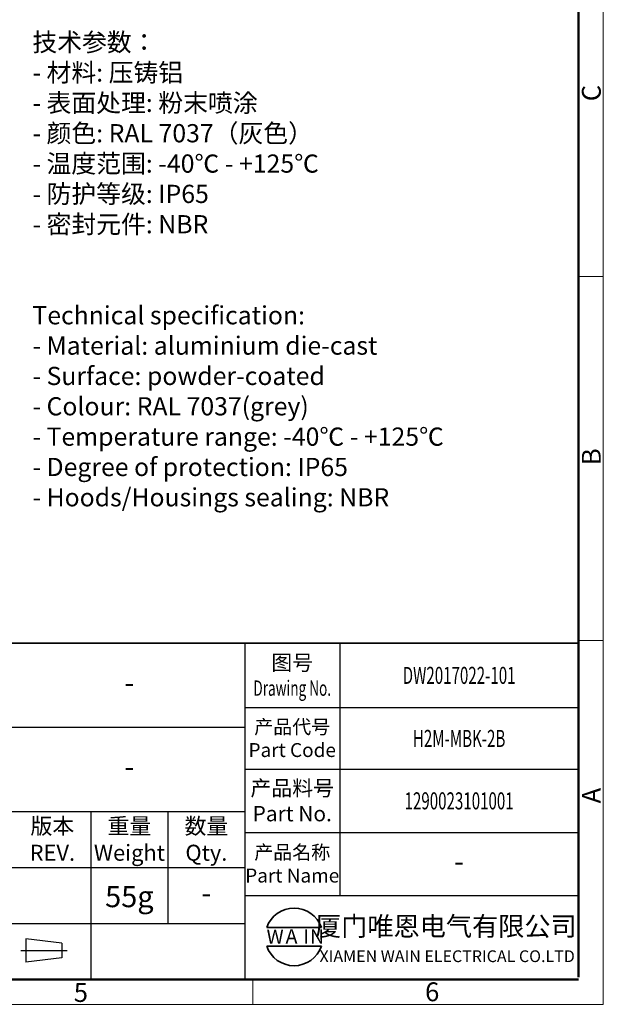
# Model space of a CAD drawing. Units: millimetres. Extents: x 2318 to 2764, y 651 to 966.
# Drawn here: x 2641 to 2764, y 651 to 859 of the extents above; entities that cross this region are included whole.
import ezdxf

# ---------------------------------------------------------------- set-up
doc = ezdxf.new("R2010")
doc.units = ezdxf.units.MM
doc.header["$LTSCALE"] = 65.395
for name, color, linetype, lineweight in [('Dim', 3, 'CONTINUOUS', 15), ('图框', 7, 'CONTINUOUS', 20), ('打标文字', 3, 'CONTINUOUS', 20)]:
    doc.layers.add(name, color=color, linetype=linetype, lineweight=lineweight)
doc.styles.add('Chinese', font='PMingLiU.ttf')
doc.styles.add('Romans字体', font='romans.shx', dxfattribs={"width": 0.75})
doc.styles.get("Standard").update_dxf_attribs({"font": '仿宋_GB2312.ttf', "width": 0.75})
doc.styles.add('工程字', font='gbenor.shx', dxfattribs={"bigfont": 'gbcbig.shx'})

# ---------------------------------------------------------------- blocks, each defined once
blk = doc.blocks.new('A4图框-NEW')
at = {"layer": '图框', "color": 1, "lineweight": 18}
for p, q in [((1130.41, 480.53), (1130.41, 690.53)), ((833.41, 480.53), (1130.41, 480.53))]:
    blk.add_line(p, q, dxfattribs=at)
at = {"layer": '图框', "lineweight": 50}
for p, q in [((1126.93, 484.34), (1126.93, 675.53)), ((836.85, 484.03), (1126.93, 484.03))]:
    blk.add_line(p, q, dxfattribs=at)
at = {"layer": '图框', "color": 6}
for p, q in [((1130.41, 582.89), (1126.93, 582.89)), ((1126.91, 531.71), (1130.41, 531.71)), ((1081.09, 484.03), (1081.09, 480.53))]:
    blk.add_line(p, q, dxfattribs=at)
at = {"layer": '图框', "lineweight": 35}
blk.add_line((946.93, 531.33), (1126.93, 531.33), dxfattribs=at)
at = {"layer": '图框', "lineweight": -3}
for p, q in [((1079.97, 531.33), (1079.97, 484.01)), ((1093.32, 531.33), (1093.32, 495.84)), ((1079.97, 522.27), (1126.93, 522.27)), ((1036.65, 519.5), (1079.97, 519.5)), ((1079.97, 513.59), (1126.93, 513.59)), ((1036.65, 507.67), (1079.97, 507.67)), ((1058.31, 507.67), (1058.31, 484.03)), ((1069.14, 507.67), (1069.14, 491.9)), ((1079.97, 504.71), (1126.93, 504.71)), ((1036.65, 499.78), (1079.97, 499.78)), ((1079.97, 495.84), (1126.93, 495.84)), ((1036.65, 491.9), (1079.97, 491.9))]:
    blk.add_line(p, q, dxfattribs=at)
at = {"layer": '图框', "color": 4, "lineweight": 35}
for p, q in [((1083.06, 491.34), (1090.74, 491.34)), ((1083.06, 488.7), (1090.74, 488.7))]:
    blk.add_line(p, q, dxfattribs=at)
at = {"layer": '图框', "lineweight": 25}
for p, q in [((1054.23, 489.14), (1049.16, 489.76)), ((1049.16, 489.76), (1049.16, 486.46)), ((1054.23, 489.14), (1054.23, 487.08)), ((1048.47, 488.11), (1054.95, 488.11)), ((1054.23, 487.08), (1049.16, 486.46))]:
    blk.add_line(p, q, dxfattribs=at)
at = {"layer": '图框', "color": 4, "lineweight": 35}
for start, end in [(18.9524, 161.0476), (198.9524, 341.0476)]:
    blk.add_arc((1086.9, 490.02), 4.06, start, end, dxfattribs=at)
at = {"layer": '图框', "color": 6, "char_height": 2.65, "width": 2.5579, "attachment_point": 1, "rotation": 90, "style": 'Romans字体'}
for s, insert in [('C', (1127.4, 607.55)), ('B', (1127.4, 556.37))]:
    blk.add_mtext(s, dxfattribs=dict(at, insert=insert))
at = {"layer": '图框', "attachment_point": 5}
for s, insert, char_height, width in [('图号{\\Ftxt|c134;\\P\\Fromans|c134;\\W0.65;Drawing No.}', (1086.64, 526.8), 2.1549, 13.3447), ('产品代号\\P{\\Fromans|c134;Part Code}', (1086.64, 517.93), 1.959, 13.3447), ('产品料号\\P{\\Fromans|c134;Part No.}', (1086.64, 509.15), 2.1549, 13.3447), ('版本\\P{\\Fromans|c134;REV.}', (1052.89, 503.73), 2.2528, 10.8387), ('重量\\P{\\Fromans|c134;Weight}', (1063.73, 503.73), 2.2528, 10.8293), ('数量\\P{\\Fromans|c134;Qty.}', (1074.56, 503.73), 2.2528, 10.8293), ('产品名称\\P{\\Fromans|c134;Part Name}', (1086.64, 500.28), 1.959, 13.3447)]:
    blk.add_mtext(s, dxfattribs=dict(at, insert=insert, char_height=char_height, width=width))
at = {"layer": '图框', "color": 3, "char_height": 2.99, "attachment_point": 5, "style": 'Romans字体'}
for insert, width in [((1063.72, 525.41), 32.4974), ((1063.73, 513.59), 32.488), ((1110.12, 500.28), 33.6124), ((1074.56, 495.84), 10.8293)]:
    blk.add_mtext('-', dxfattribs=dict(at, insert=insert, width=width))
at = {"layer": '图框', "color": 6, "linetype": 'ByBlock', "lineweight": 18, "insert": (1127.4, 508.79), "char_height": 2.65, "width": 2.5579, "attachment_point": 1, "rotation": 90, "style": 'Romans字体'}
blk.add_mtext('A', dxfattribs=at)
at = {"layer": '图框', "color": 1, "lineweight": 20, "insert": (1108.26, 491.52), "char_height": 2.6991, "width": 82.3083, "attachment_point": 5}
blk.add_mtext('{\\fSimHei|b0|i0|c134|p2;厦门唯恩电气有限公司}', dxfattribs=at)
at = {"layer": '图框', "color": 1, "lineweight": 20, "char_height": 2.0059, "width": 5.0472, "attachment_point": 1, "style": 'Chinese'}
for s, insert in [('{\\fArial|b0|i0|c0|p34;W}', (1083.03, 491.05)), ('{\\fArial|b0|i0|c0|p34;A}', (1085.71, 491.09)), ('{\\fArial|b0|i0|c0|p34;I}', (1088.21, 491.09)), ('{\\fArial|b0|i0|c0|p34;N}', (1089.14, 491.08))]:
    blk.add_mtext(s, dxfattribs=dict(at, insert=insert))
at = {"layer": '图框', "color": 3, "lineweight": 20, "insert": (1108.44, 487.3), "char_height": 1.6525, "width": 68.0856, "attachment_point": 5, "style": '工程字'}
blk.add_mtext('{\\fArial Narrow|b0|i0|c0|p34;XIAMEN WAIN ELECTRICAL CO.LTD}', dxfattribs=at)
at = {"layer": '图框', "color": 6, "char_height": 2.65, "width": 2.5579, "attachment_point": 1, "style": 'Romans字体'}
for s, insert in [('5', (1055.9, 483.52)), ('6', (1105.33, 483.62))]:
    blk.add_mtext(s, dxfattribs=dict(at, insert=insert))

msp = doc.modelspace()

# ---------------------------------------------------------------- block references
at = {"layer": 'Dim', "xscale": 1.500006313482634, "yscale": 1.500006313482634, "zscale": 1.500006313482634}
msp.add_blockref('A4图框-NEW', (1068.211, -69.608), dxfattribs=at)

# ---------------------------------------------------------------- texts
at = {"layer": '图框', "color": 3, "attachment_point": 5, "style": 'Romans字体'}
for s, insert, char_height, width in [('{\\W0.65;DW2017022-101}', (2733.401, 720.596), 3.6, 50.4188), ('{\\W0.65;H2M-MBK-2B}', (2733.401, 707.289), 3.6, 50.4188), ('{\\W0.65;1290023101001}', (2733.401, 694.119), 3.6, 50.4188), ('55g ', (2663.809, 673.346), 4.4783, 16.24409)]:
    msp.add_mtext(s, dxfattribs=dict(at, insert=insert, char_height=char_height, width=width))
at = {"layer": '打标文字', "color": 3, "insert": (2643.337, 856.107), "char_height": 3.84, "width": 113.11067, "attachment_point": 1}
msp.add_mtext('\\A1;{\\f仿宋_GB2312|b0|i0|c134|p49;技术参数：\\P- 材料: 压铸铝\\P- 表面处理: 粉末喷涂\\P- 颜色: RAL 7037（灰色） \\P- 温度范围: -40℃ - +125℃\\P- 防护等级: IP65    \\P- 密封元件: NBR\\P\\Fromans|c134;\\P}\\P{\\Fromans|c134;Technical specification:\\P- Material: aluminium die-cast\\P- Surface: powder-coated\\P- Colour: RAL 7037(grey)\\P- Temperature range: -40\\fSimSun|b0|i0|c134|p2;℃\\Fromans|c134; - +125\\fSimSun|b0|i0|c134|p2;℃\\Fromans|c134;\\P- Degree of protection: IP65\\P- Hoods/Housings sealing: NBR\\P}\\P  ', dxfattribs=at)

doc.saveas('drawing.dxf')
